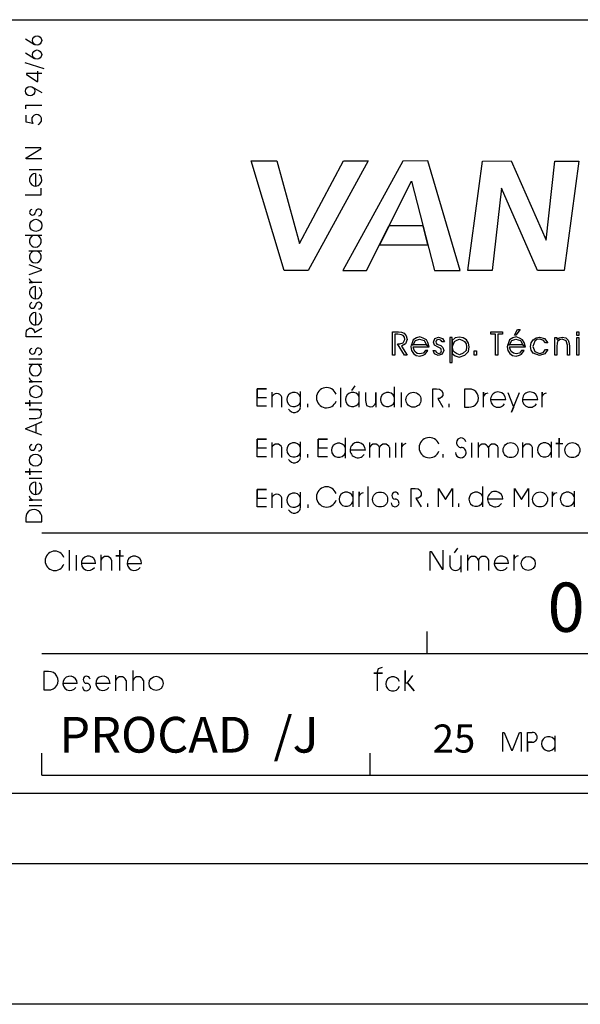
# Model space of a CAD drawing. Extents: x 2 to 129, y 1 to 69.
# Drawn here: x 40 to 44, y 1 to 8 of the extents above; entities that cross this region are included whole.
import ezdxf

# ---------------------------------------------------------------- set-up
doc = ezdxf.new("R2010")
doc.units = 0
doc.header["$LTSCALE"] = 50
doc.header["$MEASUREMENT"] = 0
for name, color, linetype in [('2', 15, 'CONTINUOUS'), ('3', 5, 'CONTINUOUS'), ('5', 7, 'CONTINUOUS'), ('7', 1, 'CONTINUOUS'), ('9', 6, 'CONTINUOUS')]:
    doc.layers.add(name, color=color, linetype=linetype)
doc.styles.get("Standard").update_dxf_attribs({"font": 'ROMANS.SHX'})

msp = doc.modelspace()

# ---------------------------------------------------------------- linework, layer by layer
at = {"layer": '2'}
for points in [[(41.896862, 6.21627), (41.66061, 6.995415), (41.844917, 6.995415), (42.004086, 6.408951), (42.317417, 6.995415), (42.493431, 6.995415), (42.066078, 6.21627), (41.896862, 6.21627)], [(42.739735, 6.995407), (42.312405, 6.21627), (42.481686, 6.21627), (42.802574, 6.852379), (42.965904, 6.21627), (43.148598, 6.216278), (42.917297, 6.995422), (42.739735, 6.995407)], [(43.306038, 6.995407), (43.512173, 6.995415), (43.760201, 6.432442), (43.822197, 6.995407), (43.991413, 6.995407), (43.889164, 6.21627), (43.698147, 6.216278), (43.44183, 6.802719), (43.374771, 6.21627), (43.203823, 6.216278), (43.306038, 6.995407)], [(42.642288, 6.534637), (42.573792, 6.398865), (42.919029, 6.398865), (42.884163, 6.53463), (42.642288, 6.534637)], [(42.68222, 5.763832), (42.68222, 5.615417), (42.665611, 5.61541), (42.665611, 5.780235), (42.708622, 5.780235), (42.731644, 5.778534), (42.749752, 5.770424), (42.764633, 5.752136), (42.771255, 5.727417), (42.759769, 5.694603), (42.729946, 5.679703), (42.771255, 5.61541), (42.75145, 5.61541), (42.70203, 5.694611), (42.718433, 5.694603), (42.743362, 5.702721), (42.754848, 5.725922), (42.75145, 5.742332), (42.741634, 5.755524), (42.72995, 5.760429), (42.705219, 5.763832), (42.68222, 5.763832)], [(42.909683, 5.6884), (42.927025, 5.673309), (42.917622, 5.705368), (42.9076, 5.725166), (42.884018, 5.736855), (42.862133, 5.744591), (42.838203, 5.737785), (42.814442, 5.725182), (42.801048, 5.6884), (42.814438, 5.6884), (42.829731, 5.718544), (42.859879, 5.729515), (42.892544, 5.718552), (42.909683, 5.6884)], [(42.955708, 5.648964), (42.972282, 5.648972), (42.972294, 5.64727), (42.976624, 5.635216), (42.993031, 5.626915), (43.009647, 5.631821), (43.016239, 5.646713), (43.011166, 5.661598), (42.991512, 5.671402), (42.965141, 5.686317), (42.958523, 5.707642), (42.968365, 5.732346), (42.994762, 5.744019), (43.023235, 5.734016), (43.037182, 5.709312), (43.020775, 5.709312), (43.011723, 5.722527), (42.993031, 5.727417), (42.980022, 5.722519), (42.97496, 5.709312), (42.976627, 5.699509), (42.98325, 5.692909), (42.996429, 5.687836), (43.009644, 5.682915), (43.026051, 5.669731), (43.032646, 5.648407), (43.021126, 5.622009), (42.991508, 5.612007), (42.965141, 5.623512), (42.955708, 5.648964)], [(43.091118, 5.740631), (43.074711, 5.740631), (43.074715, 5.562965), (43.091118, 5.562965), (43.091118, 5.740631)], [(43.091118, 5.671791), (43.091118, 5.627487), (43.112419, 5.611069), (43.142212, 5.599747), (43.182026, 5.615211), (43.206547, 5.641251), (43.212376, 5.673492), (43.207485, 5.701401), (43.192776, 5.724213), (43.16975, 5.739128), (43.143562, 5.744019), (43.112419, 5.737411), (43.091118, 5.719315), (43.091118, 5.671791), (43.107529, 5.71122), (43.123928, 5.722717), (43.143559, 5.727615), (43.163158, 5.72271), (43.179565, 5.711212), (43.190701, 5.695175), (43.193508, 5.673111), (43.189964, 5.647461), (43.170307, 5.629181), (43.143559, 5.617653), (43.120941, 5.626152), (43.101139, 5.641426), (43.091118, 5.671791)], [(43.415318, 5.61541), (43.398911, 5.615417), (43.398911, 5.763832), (43.365891, 5.763824), (43.365898, 5.780235), (43.448303, 5.780235), (43.448303, 5.763832), (43.415321, 5.763832), (43.415318, 5.61541)], [(43.594879, 5.6884), (43.612221, 5.673309), (43.60276, 5.70536), (43.59277, 5.725174), (43.569214, 5.736847), (43.547329, 5.744591), (43.523392, 5.737793), (43.499603, 5.725166), (43.486244, 5.6884), (43.499599, 5.6884), (43.514866, 5.718552), (43.545071, 5.729507), (43.577679, 5.718544), (43.594879, 5.6884)], [(43.543755, 5.757225), (43.533733, 5.757225), (43.556938, 5.796638), (43.575077, 5.796638), (43.543755, 5.757225)], [(43.756126, 5.702721), (43.737995, 5.722511), (43.711597, 5.729126), (43.69352, 5.725922), (43.678577, 5.714211), (43.665394, 5.676331), (43.678577, 5.641792), (43.711597, 5.626907), (43.737984, 5.633522), (43.756126, 5.654999), (43.772739, 5.654999), (43.749535, 5.623512), (43.713326, 5.612007), (43.667095, 5.63031), (43.653915, 5.651619), (43.648987, 5.676323), (43.653912, 5.702721), (43.667095, 5.724213), (43.688599, 5.73912), (43.713322, 5.744034), (43.747807, 5.732338), (43.772739, 5.702721), (43.756126, 5.702721)], [(43.821953, 5.740631), (43.836636, 5.740631), (43.836636, 5.727417), (43.853249, 5.739113), (43.874577, 5.744019), (43.899246, 5.73912), (43.917583, 5.722519), (43.922451, 5.707634), (43.925671, 5.681236), (43.925667, 5.61541), (43.910961, 5.61541), (43.910961, 5.68631), (43.902645, 5.717606), (43.874573, 5.729118), (43.854771, 5.72422), (43.841766, 5.711014), (43.838364, 5.699509), (43.836636, 5.676331), (43.836636, 5.61541), (43.821957, 5.61541), (43.821953, 5.740631)], [(43.992992, 5.755524), (43.978287, 5.755524), (43.978287, 5.781937), (43.992992, 5.781937), (43.992992, 5.755524)], [(43.978287, 5.615417), (43.978287, 5.740631), (43.992989, 5.740639), (43.992996, 5.61541), (43.978287, 5.615417)], [(42.909302, 5.688202), (42.81406, 5.688194), (42.800667, 5.688202), (42.796715, 5.675201), (42.801048, 5.649162), (42.816135, 5.627655), (42.835735, 5.612381), (42.861603, 5.608047), (42.885159, 5.615776), (42.898548, 5.62104), (42.917625, 5.648956), (42.900425, 5.648964), (42.885544, 5.629723), (42.861607, 5.623322), (42.841805, 5.628036), (42.825924, 5.641251), (42.817661, 5.656891), (42.814056, 5.673111), (42.926674, 5.673111), (42.909302, 5.688202)], [(43.594498, 5.688202), (43.499252, 5.688194), (43.485867, 5.688202), (43.481907, 5.675194), (43.486248, 5.649162), (43.501331, 5.627663), (43.520931, 5.612381), (43.546741, 5.608047), (43.570358, 5.615784), (43.583542, 5.621048), (43.602757, 5.648964), (43.585411, 5.648964), (43.570736, 5.62973), (43.546745, 5.623322), (43.526936, 5.628052), (43.51112, 5.641243), (43.5028, 5.656891), (43.499252, 5.673103), (43.611839, 5.673096), (43.594498, 5.688202)], [(43.263672, 5.615417), (43.247272, 5.61541), (43.247269, 5.64502), (43.263676, 5.64502), (43.263672, 5.615417)]]:
    msp.add_lwpolyline(points, dxfattribs=at)
at = {"layer": '3'}
for p, q in [((17.555553, 8.000015), (127.999962, 8.000023)), ((40.055141, 7.863007), (40.120884, 7.823975)), ((40.120884, 7.722679), (40.055145, 7.761711)), ((40.188236, 7.651772), (40.053734, 7.69268)), ((40.105122, 7.521408), (40.170807, 7.482376)), ((40.08218, 6.935699), (40.172268, 6.935699)), ((40.127796, 6.905807), (40.1278, 6.817467)), ((40.172268, 6.466011), (40.053734, 6.466019)), ((40.172272, 6.353363), (40.078785, 6.353355)), ((40.1278, 6.015144), (40.127796, 6.103493)), ((40.127796, 5.917892), (40.127804, 5.829521)), ((40.078785, 5.550323), (40.172268, 5.550331)), ((40.172272, 5.587341), (40.082176, 5.587341)), ((40.08218, 4.74115), (40.172268, 4.74115)), ((40.127796, 4.713219), (40.127796, 4.62487)), ((40.08218, 4.546799), (40.172268, 4.546791)), ((40.059063, 4.458855), (40.059067, 4.430077)), ((40.059067, 4.430077), (40.172272, 4.430077)), ((40.172272, 4.430077), (40.172268, 4.457596)), ((40.369614, 4.084045), (40.369617, 4.228882)), ((43.107464, 4.208595), (43.13131, 4.243355)), ((40.415962, 4.194115), (40.415966, 4.084038)), ((40.555004, 4.13504), (40.452965, 4.13504)), ((40.594208, 4.084045), (40.594204, 4.19558)), ((40.667915, 4.158028), (40.667915, 4.084045)), ((40.779007, 4.13504), (40.881023, 4.13504)), ((43.076237, 4.112022), (43.076233, 4.190193)), ((43.15411, 4.190193), (43.154106, 4.07235)), ((43.203732, 4.083984), (43.203735, 4.195526)), ((43.277443, 4.157967), (43.277447, 4.083984)), ((43.351162, 4.083977), (43.351158, 4.157974)), ((43.49213, 4.135025), (43.390152, 4.135017)), ((40.187038, 3.365898), (40.187035, 3.23484)), ((40.220348, 3.365891), (40.187038, 3.365898)), ((40.820671, 3.228249), (40.820667, 3.373146)), ((40.697533, 3.228249), (40.697533, 3.33979)), ((40.771244, 3.302231), (40.77124, 3.228249)), ((40.894379, 3.302231), (40.894379, 3.228241)), ((40.187035, 3.23484), (40.218914, 3.234825)), ((40.423637, 3.281631), (40.321602, 3.281624)), ((40.657841, 3.281631), (40.555855, 3.281639)), ((43.627602, 2.933205), (43.660503, 2.933212)), ((43.627602, 2.863853), (43.627602, 2.933205)), ((43.824947, 2.797249), (43.824947, 2.908806)), ((43.627602, 2.798386), (43.627602, 2.863853)), ((43.627602, 2.863853), (43.65971, 2.863846)), ((43.65971, 2.863846), (43.627602, 2.863853)), ((43.627605, 2.863068), (43.627602, 2.798386)), ((5.333307, 2.499992), (49.000004, 2.5))]:
    msp.add_line(p, q, dxfattribs=at)
for points in [[(40.172535, 7.616615), (40.062992, 7.616608), (40.062996, 7.60981), (40.139755, 7.561417), (40.144615, 7.561417), (40.144615, 7.634827)], [(40.05901, 7.365906), (40.059013, 7.393265), (40.172207, 7.393265)], [(40.105705, 7.270004), (40.10902, 7.262192), (40.059803, 7.270782), (40.059803, 7.321533)], [(40.172268, 7.01165), (40.060856, 7.011642), (40.060852, 7.018143), (40.165123, 7.081543), (40.165123, 7.088638), (40.053741, 7.088638)], [(40.053734, 6.75412), (40.166321, 6.754128), (40.166321, 6.801575)], [(40.082184, 6.187645), (40.170776, 6.218437), (40.170776, 6.223747), (40.08218, 6.256966)], [(40.172268, 6.131157), (40.080982, 6.131157), (40.106323, 6.131157), (40.096333, 6.137962), (40.089066, 6.144844), (40.084087, 6.158234)], [(40.172268, 5.745491), (40.060295, 5.745491), (40.060299, 5.768967), (40.061943, 5.787399), (40.070198, 5.798576), (40.083271, 5.806328), (40.099293, 5.80632), (40.110924, 5.79953), (40.117722, 5.787888), (40.119213, 5.775757), (40.172272, 5.80632)], [(40.172268, 5.426201), (40.080982, 5.426216), (40.106319, 5.426216), (40.096329, 5.433022), (40.089066, 5.439926), (40.084091, 5.453308)], [(40.172268, 5.273239), (40.053734, 5.273239), (40.087543, 5.273262), (40.087543, 5.25132), (40.087547, 5.295197)], [(40.08218, 5.16539), (40.130203, 5.16539), (40.161018, 5.172485), (40.169281, 5.19561), (40.166943, 5.211029), (40.157444, 5.221672), (40.154106, 5.224426), (40.14743, 5.229378), (40.08218, 5.229378), (40.172302, 5.229385)], [(40.172272, 5.045837), (40.058746, 5.088615), (40.058743, 5.094666), (40.172268, 5.140137), (40.128593, 5.122635), (40.12859, 5.062416)], [(40.172268, 4.786201), (40.053738, 4.786201), (40.087547, 4.786201), (40.087543, 4.764267), (40.087543, 4.808144)], [(40.172268, 4.584808), (40.080982, 4.584801), (40.106323, 4.584808), (40.096336, 4.591614), (40.089066, 4.598511), (40.084091, 4.611893)], [(40.726219, 4.084038), (40.726219, 4.228882), (40.726212, 4.187584), (40.699383, 4.187584), (40.752991, 4.187569)], [(42.933617, 4.084038), (42.933617, 4.220184), (42.941589, 4.220192), (43.019104, 4.092735), (43.027805, 4.092735), (43.027805, 4.228889)], [(43.531242, 4.084045), (43.531246, 4.195587), (43.531246, 4.164627), (43.539566, 4.176819), (43.548008, 4.185738), (43.564381, 4.191772)], [(42.560257, 3.22831), (42.560257, 3.354485), (42.534798, 3.354485), (42.596176, 3.354485), (42.560257, 3.354485), (42.559963, 3.364784), (42.566998, 3.387856), (42.59618, 3.397957)], [(42.757954, 3.228302), (42.757957, 3.373138), (42.757961, 3.286209), (42.772457, 3.285507), (42.820244, 3.228302), (42.772457, 3.285507), (42.812298, 3.338364)], [(43.452118, 2.797264), (43.452114, 2.933411), (43.46225, 2.933418), (43.51297, 2.806671), (43.519436, 2.806671), (43.569447, 2.933418), (43.581051, 2.933418), (43.581051, 2.797272)]]:
    msp.add_lwpolyline(points, dxfattribs=at)
for centre, radius in [((40.137646, 7.852867), 0.033181), ((40.137646, 7.751556), 0.033181), ((40.088367, 7.492523), 0.033181), ((40.129055, 6.537773), 0.0432), ((40.129055, 5.355141), 0.0432), ((40.126976, 4.867928), 0.0432), ((43.632347, 4.134308), 0.05025), ((40.984993, 3.281631), 0.05025)]:
    msp.add_circle(centre, radius, dxfattribs=at)
for centre, radius, start, end in [((40.135113, 7.289551), 0.03532, 287.276428, 213.602966), ((40.127796, 6.861649), 0.044178, 90.001038, 55.594666), ((40.105179, 6.631371), 0.020298, 100.26001, 268.966034), ((40.149651, 6.631195), 0.022601, 84.587097, 179.878067), ((40.148365, 6.630203), 0.02388, 271.033966, 79.73999), ((40.106762, 6.631271), 0.020298, 264.587097, 359.878052), ((40.125923, 6.426079), 0.04248, 109.942001, 70.342255), ((40.125927, 6.313431), 0.04248, 109.942001, 70.342255), ((40.127796, 6.059319), 0.044178, 90.001038, 55.594666), ((40.105179, 5.968498), 0.020298, 100.26001, 268.966034), ((40.106762, 5.968414), 0.020298, 264.587097, 359.878052), ((40.149651, 5.968315), 0.022601, 84.587097, 179.878067), ((40.148365, 5.967331), 0.02388, 271.033966, 79.73999), ((40.127796, 5.873711), 0.044178, 90.001038, 55.594666), ((40.104092, 5.642868), 0.020298, 100.26001, 268.966034), ((40.105618, 5.642776), 0.020298, 264.587097, 359.878052), ((40.148514, 5.6427), 0.022601, 84.587097, 179.878067), ((40.147221, 5.641701), 0.02388, 271.033966, 79.73999), ((40.125927, 5.510399), 0.04248, 109.942001, 70.342255), ((40.104095, 4.959137), 0.020298, 100.26001, 268.966034), ((40.148514, 4.958961), 0.022601, 84.587097, 179.878067), ((40.147224, 4.95797), 0.02388, 271.033966, 79.73999), ((40.105621, 4.959053), 0.020298, 264.587097, 359.878052), ((40.1278, 4.669044), 0.044178, 90.001038, 55.594666), ((40.115669, 4.460953), 0.056671, 356.596069, 182.133728), ((40.264378, 4.153076), 0.069, 19.942001, 340.342255), ((40.503971, 4.135048), 0.051, 0.00103, 325.594666), ((40.631092, 4.145897), 0.038801, 18.220497, 161.779495), ((40.829983, 4.13504), 0.051, 0.00103, 325.594666), ((43.240627, 4.145836), 0.038801, 18.220497, 161.779495), ((43.314335, 4.145844), 0.038801, 18.220497, 161.779495), ((43.441154, 4.135017), 0.051, 0.00103, 325.594666), ((43.115139, 4.124855), 0.040991, 198.22049, 341.77948), ((40.222782, 3.300339), 0.065618, 266.596069, 92.133728), ((40.372601, 3.281631), 0.051, 0.00103, 325.594666), ((40.490784, 3.306389), 0.024225, 174.587097, 269.878052), ((40.490906, 3.308243), 0.024225, 10.26001, 178.966034), ((40.606831, 3.281631), 0.051, 0.00103, 325.594666), ((40.73436, 3.2901), 0.038801, 18.220497, 161.779495), ((40.857494, 3.2901), 0.038801, 18.220497, 161.779495), ((42.669247, 3.278236), 0.050698, 19.942001, 340.342255), ((40.489498, 3.257721), 0.0285, 181.033966, 349.73999), ((40.490669, 3.255203), 0.026974, 354.587097, 89.878052), ((43.661793, 2.898514), 0.034725, 266.596069, 92.133728), ((43.777309, 2.852554), 0.050698, 19.942001, 340.342255)]:
    msp.add_arc(centre, radius, start, end, dxfattribs=at)
at = {"layer": '5'}
for p, q in [((42.377445, 5.363419), (42.400272, 5.396553)), ((41.808231, 5.351982), (41.808231, 5.244476)), ((42.012852, 5.244476), (42.012852, 5.356026)), ((42.297943, 5.382736), (42.297943, 5.244476)), ((42.430389, 5.244476), (42.430389, 5.356026)), ((42.679806, 5.388893), (42.679806, 5.244476)), ((42.727394, 5.349541), (42.727394, 5.244476)), ((43.211441, 5.373917), (43.178791, 5.373917)), ((43.178791, 5.373917), (43.178791, 5.245461)), ((41.879272, 5.244476), (41.879272, 5.315788)), ((42.063942, 5.244476), (42.063942, 5.269341)), ((43.068199, 5.269394), (43.068199, 5.244476)), ((43.363865, 5.298813), (43.472946, 5.298813)), ((43.590698, 5.298813), (43.699783, 5.298813)), ((43.178791, 5.245461), (43.210014, 5.245461)), ((41.808231, 4.993881), (41.808231, 4.886375)), ((42.012852, 4.886375), (42.012852, 4.997925)), ((42.331409, 4.883904), (42.331409, 5.02832)), ((42.503922, 4.993828), (42.503922, 4.886322)), ((42.689224, 4.991501), (42.689224, 4.886375)), ((43.230846, 4.886375), (43.230846, 4.991501)), ((43.277596, 4.886322), (43.277596, 4.993828)), ((43.592804, 4.993828), (43.592804, 4.886322)), ((43.796082, 4.997925), (43.796082, 4.886375)), ((41.879272, 4.886375), (41.879272, 4.95768)), ((42.063942, 4.886375), (42.063942, 4.911232)), ((42.474342, 4.940132), (42.365257, 4.940132)), ((42.574963, 4.886322), (42.574963, 4.957626)), ((42.645321, 4.957626), (42.645321, 4.886322)), ((43.023754, 4.911293), (43.023754, 4.886375)), ((43.348637, 4.957626), (43.348637, 4.886322)), ((43.418999, 4.886322), (43.418999, 4.957626)), ((43.663845, 4.886322), (43.663845, 4.957626)), ((41.808231, 4.636375), (41.808231, 4.52887)), ((42.012852, 4.52887), (42.012852, 4.640419)), ((42.384609, 4.647331), (42.384609, 4.535774)), ((42.493992, 4.535774), (42.493992, 4.680206)), ((43.30899, 4.535774), (43.30899, 4.680206)), ((43.958782, 4.647331), (43.958782, 4.535774)), ((41.879272, 4.52887), (41.879272, 4.600182)), ((42.063942, 4.553734), (42.063942, 4.52887)), ((42.915478, 4.560692), (42.915478, 4.535774)), ((43.137562, 4.535774), (43.137562, 4.560692)), ((43.342838, 4.592865), (43.451923, 4.592865)), ((48.664261, 4.348892), (40.172268, 4.348892)), ((42.913052, 3.493141), (42.913055, 3.651352)), ((42.913052, 3.493141), (42.913052, 3.651291)), ((40.172268, 3.493156), (45.980785, 3.493149)), ((40.172268, 2.628212), (40.172272, 2.786362)), ((42.508583, 2.628197), (42.508575, 2.786362)), ((40.172268, 2.628212), (48.664257, 2.628204)), ((129, 1.000008), (2, 1))]:
    msp.add_line(p, q, dxfattribs=at)
for points in [[(41.769409, 5.251389), (41.704449, 5.251389), (41.704449, 5.375824), (41.769409, 5.375824), (41.704449, 5.375824), (41.704449, 5.313576), (41.769409, 5.313576)], [(42.473507, 5.349541), (42.473507, 5.293526), (42.481777, 5.257584), (42.508762, 5.247902), (42.526741, 5.250648), (42.539177, 5.261726), (42.542389, 5.265648), (42.548153, 5.27346), (42.548153, 5.349541), (42.548153, 5.244423)], [(42.953114, 5.244476), (42.953114, 5.37484), (42.980461, 5.37484), (43.001938, 5.372948), (43.014938, 5.363342), (43.023979, 5.348076), (43.023979, 5.32943), (43.016068, 5.315865), (43.002502, 5.307953), (42.988373, 5.306259), (43.023979, 5.244476)], [(43.315086, 5.244476), (43.315086, 5.350952), (43.315086, 5.321396), (43.323009, 5.333038), (43.331066, 5.341545), (43.346687, 5.347313)], [(43.487839, 5.349541), (43.524479, 5.253479), (43.527699, 5.24379), (43.514118, 5.209923), (43.570107, 5.349541)], [(43.731186, 5.244476), (43.731186, 5.350952), (43.731186, 5.321396), (43.739105, 5.333038), (43.747166, 5.341545), (43.762787, 5.347313)], [(41.769409, 4.89328), (41.704449, 4.89328), (41.704449, 5.017715), (41.769409, 5.017715), (41.704449, 5.017715), (41.704449, 4.955467), (41.769409, 4.955467)], [(42.203239, 4.89328), (42.138279, 4.89328), (42.138279, 5.017715), (42.203239, 5.017715), (42.138279, 5.017715), (42.138279, 4.955467), (42.203239, 4.955467)], [(42.733559, 4.886375), (42.733559, 4.992851), (42.733559, 4.963295), (42.741486, 4.974937), (42.749542, 4.983444), (42.765163, 4.989212)], [(43.853146, 4.886375), (43.853146, 5.02462), (43.853146, 4.987083), (43.828766, 4.987083), (43.877525, 4.987083)], [(41.769409, 4.535774), (41.704449, 4.535774), (41.704449, 4.660217), (41.769409, 4.660217), (41.704449, 4.660217), (41.704449, 4.597969), (41.769409, 4.597969)], [(42.429443, 4.535774), (42.429443, 4.642258), (42.429443, 4.612694), (42.43737, 4.624344), (42.445427, 4.632851), (42.461048, 4.638618)], [(42.800396, 4.535774), (42.800396, 4.666138), (42.827744, 4.666138), (42.849216, 4.664253), (42.862217, 4.65464), (42.871258, 4.639381), (42.871258, 4.620728), (42.863346, 4.60717), (42.849785, 4.599258), (42.832024, 4.597557), (42.871258, 4.535774)], [(42.995056, 4.535774), (42.995056, 4.666138), (43.044197, 4.588638), (43.093342, 4.666138), (43.093342, 4.535774)], [(43.535458, 4.535774), (43.535458, 4.666138), (43.584599, 4.588638), (43.633743, 4.666138), (43.633743, 4.535774)], [(43.805977, 4.535774), (43.805977, 4.642258), (43.805977, 4.612694), (43.8139, 4.624344), (43.821957, 4.632851), (43.837582, 4.638618)]]:
    msp.add_lwpolyline(points, dxfattribs=at)
for centre in [(42.815872, 5.29821), (43.506809, 4.939766), (43.946529, 4.939766), (42.578934, 4.588875), (43.716187, 4.58905)]:
    msp.add_circle(centre, 0.053282, dxfattribs=at)
for centre, radius, start, end in [((41.84375, 5.304092), 0.037396, 18.220497, 161.779495), ((41.965191, 5.299767), 0.050698, 19.941999, 340.342255), ((42.19775, 5.312553), 0.072, 19.941999, 340.342255), ((42.382729, 5.299767), 0.050698, 19.941999, 340.342255), ((42.632145, 5.299767), 0.050698, 19.941999, 340.342255), ((43.213833, 5.309654), 0.064305, 266.596069, 92.133728), ((43.418407, 5.298813), 0.054541, 0.001029, 325.594666), ((43.645241, 5.298813), 0.054541, 0.001029, 325.594666), ((41.968227, 5.253822), 0.046176, 208.560013, 345.113739), ((41.84375, 4.945992), 0.037396, 18.220497, 161.779495), ((41.965191, 4.941658), 0.050698, 19.941999, 340.342255), ((42.283752, 4.939194), 0.050698, 19.941999, 340.342255), ((42.419796, 4.940132), 0.054541, 0.001029, 325.594666), ((42.539444, 4.94593), 0.037396, 18.220497, 161.779495), ((42.609802, 4.94593), 0.037396, 18.220497, 161.779495), ((42.928471, 4.957298), 0.072, 19.941999, 340.342255), ((43.15498, 4.991676), 0.032883, 174.587097, 269.878052), ((43.155121, 4.994179), 0.032883, 10.26001, 178.966034), ((43.313114, 4.94593), 0.037396, 18.220497, 161.779495), ((43.383476, 4.94593), 0.037396, 18.220497, 161.779495), ((43.628323, 4.94593), 0.037396, 18.220497, 161.779495), ((43.748421, 4.941658), 0.050698, 19.941999, 340.342255), ((43.153221, 4.924309), 0.038686, 181.033966, 349.73999), ((43.154835, 4.922173), 0.036614, 354.587097, 89.878052), ((41.968227, 4.895721), 0.046176, 208.560013, 345.113739), ((41.84375, 4.588486), 0.037396, 18.220497, 161.779495), ((41.965191, 4.584152), 0.050698, 19.941999, 340.342255), ((42.19775, 4.607353), 0.072, 19.941999, 340.342255), ((42.336948, 4.591064), 0.050698, 19.941999, 340.342255), ((42.686398, 4.616829), 0.024225, 10.26001, 178.966034), ((43.261337, 4.591064), 0.050698, 19.941999, 340.342255), ((43.397377, 4.592003), 0.054541, 0.001029, 325.594666), ((43.911121, 4.591064), 0.050698, 19.941999, 340.342255), ((42.684998, 4.566315), 0.0285, 181.033966, 349.73999), ((42.686295, 4.614983), 0.024225, 174.587097, 269.878052), ((42.686188, 4.563782), 0.026974, 354.587097, 89.878052), ((41.968227, 4.538216), 0.046176, 208.560013, 345.113739)]:
    msp.add_arc(centre, radius, start, end, dxfattribs=at)
at = {"layer": '9'}
msp.add_line((4.499992, 2.000015), (127.999962, 2.000015), dxfattribs=at)

# ---------------------------------------------------------------- texts
at = {"layer": '5'}
for s, height, p in [('PROCAD', 0.254, (40.296284, 2.789474)), ('/J', 0.254, (41.820305, 2.789482)), ('25', 0.2, (42.952808, 2.789474))]:
    msp.add_text(s, height=height, dxfattribs=at).set_placement(p)
at = {"layer": '7'}
msp.add_text('00-559', height=0.35, dxfattribs=at).set_placement((43.769539, 3.647881))

doc.saveas('drawing.dxf')
